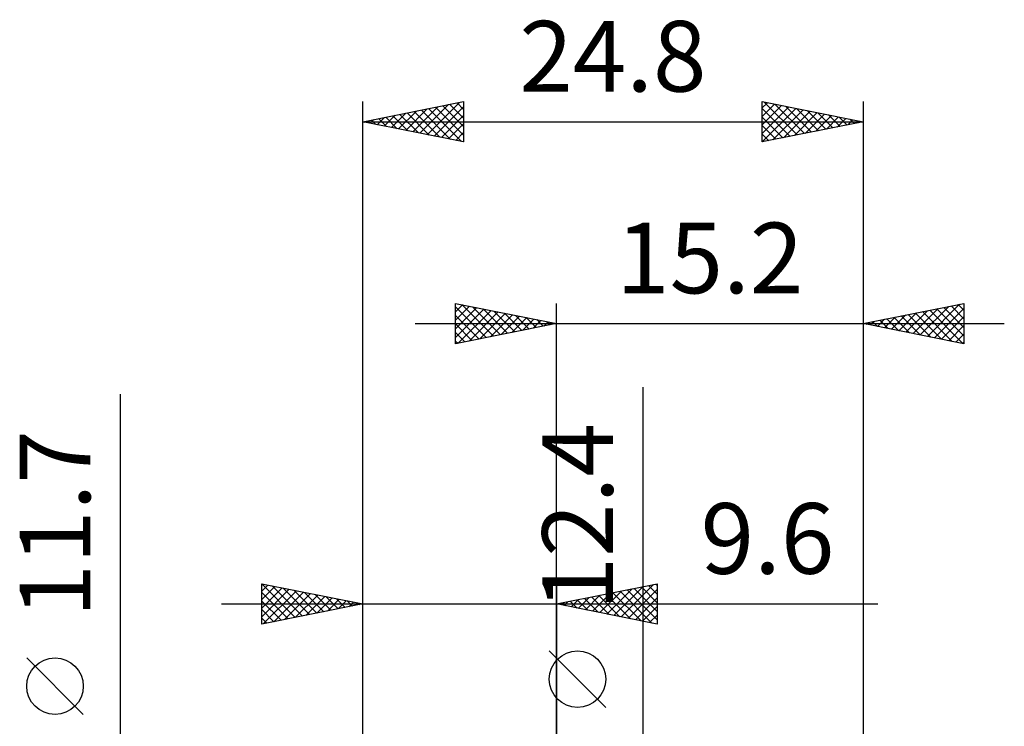
# Model space of a CAD drawing. Units: millimetres. Extents: x -26.6 to 53.6, y -29.4 to 46.8.
# Drawn here: x -26.6 to 22.2, y 11.8 to 46.8 of the extents above; entities that cross this region are included whole.
import ezdxf
from ezdxf.enums import TextEntityAlignment as Align

# ---------------------------------------------------------------- set-up
doc = ezdxf.new("R2010")
doc.units = ezdxf.units.MM
doc.header["$LTSCALE"] = 4.5
doc.layers.add('2', color=7, linetype='CONTINUOUS')
doc.layers.add('SK2', color=7, linetype='CONTINUOUS')
doc.styles.get("Standard").update_dxf_attribs({"font": 'Monospac821 BT'})

msp = doc.modelspace()

# ---------------------------------------------------------------- linework, layer by layer
at = {"layer": '2', "color": 7, "linetype": 'CONTINUOUS', "lineweight": 25}
for p, q in [((-5.01, 30.75), (-5.01, 32.75)), ((-5.01, 32.75), (-0.01, 31.75)), ((-0.01, 6.35), (-0.01, 32.75)), ((15.19, 32.75), (15.19, 6.35)), ((15.19, 31.75), (20.19, 32.75)), ((18.375, 31.113), (19.968, 32.706)), ((20.19, 32.75), (20.19, 30.75)), ((-5.01, 32.335), (-4.664, 32.681)), ((-5.01, 31.911), (-4.311, 32.61)), ((-5.01, 32.577), (-3.487, 31.055)), ((-5.01, 31.487), (-3.957, 32.539)), ((-5.01, 31.062), (-3.604, 32.469)), ((-4.87, 30.778), (-3.25, 32.398)), ((-4.696, 32.687), (-3.134, 31.125)), ((-4.34, 30.884), (-2.897, 32.327)), ((-4.165, 32.581), (-2.78, 31.196)), ((-3.81, 30.99), (-2.543, 32.257)), ((-3.635, 32.475), (-2.427, 31.267)), ((-3.105, 32.369), (-2.073, 31.337)), ((-2.574, 32.263), (-1.72, 31.408)), ((16.961, 31.396), (17.846, 32.281)), ((17.314, 31.325), (18.377, 32.387)), ((17.668, 31.254), (18.907, 32.493)), ((17.784, 32.269), (19.081, 30.972)), ((18.022, 31.184), (19.437, 32.599)), ((18.138, 32.34), (19.612, 30.866)), ((18.491, 32.41), (20.142, 30.76)), ((18.729, 31.042), (20.19, 32.504)), ((18.845, 32.481), (20.19, 31.136)), ((19.199, 32.552), (20.19, 31.56)), ((19.552, 32.622), (20.19, 31.984)), ((19.906, 32.693), (20.19, 32.409)), ((-7.01, 31.75), (22.19, 31.75)), ((-5.01, 32.153), (-3.841, 30.984)), ((-0.01, 31.75), (-5.01, 30.75)), ((-5.01, 31.729), (-4.194, 30.913)), ((-3.279, 31.096), (-2.189, 32.186)), ((-2.749, 31.202), (-1.836, 32.115)), ((-2.219, 31.308), (-1.482, 32.044)), ((-2.044, 32.157), (-1.366, 31.479)), ((-1.688, 31.414), (-1.129, 31.974)), ((-1.514, 32.051), (-1.012, 31.55)), ((-1.158, 31.52), (-0.775, 31.903)), ((-0.983, 31.945), (-0.659, 31.62)), ((-0.628, 31.626), (-0.422, 31.832)), ((-0.453, 31.839), (-0.305, 31.691)), ((-0.097, 31.733), (-0.068, 31.762)), ((20.19, 30.75), (15.19, 31.75)), ((15.193, 31.749), (15.195, 31.751)), ((15.309, 31.774), (15.369, 31.714)), ((15.547, 31.679), (15.725, 31.857)), ((15.663, 31.845), (15.899, 31.608)), ((15.9, 31.608), (16.255, 31.963)), ((16.017, 31.915), (16.43, 31.502)), ((16.254, 31.537), (16.786, 32.069)), ((16.37, 31.986), (16.96, 31.396)), ((16.607, 31.467), (17.316, 32.175)), ((16.724, 32.057), (17.49, 31.29)), ((17.077, 32.127), (18.021, 31.184)), ((17.431, 32.198), (18.551, 31.078)), ((19.082, 30.972), (20.19, 32.079)), ((-5.01, 31.304), (-4.548, 30.842)), ((19.436, 30.901), (20.19, 31.655)), ((-5.01, 30.88), (-4.902, 30.772)), ((19.789, 30.83), (20.19, 31.231)), ((20.143, 30.759), (20.19, 30.807)), ((4.29, -13.2), (4.29, 28.6)), ((2.44, 12.725), (-0.36, 15.525))]:
    msp.add_line(p, q, dxfattribs=at)
msp.add_circle((1.04, 14.125), 1.4, dxfattribs=at)
at = {"layer": 'SK2', "color": 7, "linetype": 'CONTINUOUS', "lineweight": 25}
for p, q in [((-9.61, 0), (-9.61, 42.75)), ((-9.61, 41.75), (-4.61, 42.75)), ((-7.123, 41.253), (-5.88, 42.496)), ((-6.77, 41.182), (-5.35, 42.602)), ((-6.416, 41.111), (-4.819, 42.708)), ((-6.063, 41.041), (-4.61, 42.493)), ((-5.996, 42.473), (-4.61, 41.087)), ((-5.643, 42.543), (-4.61, 41.511)), ((-5.289, 42.614), (-4.61, 41.935)), ((-4.935, 42.685), (-4.61, 42.36)), ((-4.61, 42.75), (-4.61, 40.75)), ((10.19, 40.75), (10.19, 42.75)), ((10.19, 42.75), (15.19, 41.75)), ((10.19, 42.444), (10.445, 42.699)), ((10.19, 42.02), (10.798, 42.628)), ((10.19, 41.596), (11.152, 42.558)), ((10.19, 41.171), (11.506, 42.487)), ((10.294, 42.729), (11.926, 41.097)), ((10.824, 42.623), (12.279, 41.168)), ((11.354, 42.517), (12.633, 41.239)), ((15.19, 42.75), (15.19, 6.35)), ((-8.538, 41.536), (-8.001, 42.072)), ((-8.471, 41.978), (-7.901, 41.408)), ((-8.184, 41.465), (-7.471, 42.178)), ((-8.117, 42.049), (-7.371, 41.302)), ((-7.831, 41.394), (-6.941, 42.284)), ((-7.764, 42.119), (-6.841, 41.196)), ((-7.477, 41.323), (-6.41, 42.39)), ((-7.41, 42.19), (-6.31, 41.09)), ((-7.057, 42.261), (-5.78, 40.984)), ((-6.703, 42.331), (-5.25, 40.878)), ((-6.35, 42.402), (-4.719, 40.772)), ((-5.709, 40.97), (-4.61, 42.069)), ((10.19, 42.409), (11.572, 41.026)), ((10.19, 41.984), (11.219, 40.956)), ((10.194, 40.751), (11.859, 42.416)), ((10.724, 40.857), (12.213, 42.345)), ((11.254, 40.963), (12.566, 42.275)), ((11.785, 41.069), (12.92, 42.204)), ((11.885, 42.411), (12.987, 41.309)), ((12.315, 41.175), (13.273, 42.133)), ((12.415, 42.305), (13.34, 41.38)), ((12.845, 41.281), (13.627, 42.063)), ((12.945, 42.199), (13.694, 41.451)), ((13.376, 41.387), (13.98, 41.992)), ((13.476, 42.093), (14.047, 41.521)), ((14.006, 41.987), (14.401, 41.592)), ((-9.61, 41.75), (15.19, 41.75)), ((-4.61, 40.75), (-9.61, 41.75)), ((-9.598, 41.748), (-9.592, 41.754)), ((-9.532, 41.766), (-9.492, 41.726)), ((-9.245, 41.677), (-9.062, 41.86)), ((-9.178, 41.836), (-8.962, 41.62)), ((-8.891, 41.606), (-8.532, 41.966)), ((-8.825, 41.907), (-8.432, 41.514)), ((-5.356, 40.899), (-4.61, 41.645)), ((15.19, 41.75), (10.19, 40.75)), ((10.19, 41.56), (10.865, 40.885)), ((13.906, 41.493), (14.334, 41.921)), ((14.436, 41.599), (14.688, 41.85)), ((14.536, 41.881), (14.754, 41.663)), ((14.967, 41.705), (15.041, 41.78)), ((15.067, 41.775), (15.108, 41.734)), ((-5.002, 40.828), (-4.61, 41.221)), ((10.19, 41.136), (10.512, 40.814)), ((-4.649, 40.758), (-4.61, 40.796)), ((-21.61, -12.85), (-21.61, 28.25)), ((-14.61, 16.85), (-14.61, 18.85)), ((-14.61, 18.85), (-9.61, 17.85)), ((-14.61, 18.843), (-12.949, 17.182)), ((-14.61, 18.493), (-14.312, 18.79)), ((-14.61, 18.068), (-13.959, 18.72)), ((-14.61, 17.644), (-13.605, 18.649)), ((-14.61, 17.22), (-13.252, 18.578)), ((-14.089, 18.746), (-12.596, 17.253)), ((-13.559, 18.64), (-12.242, 17.324)), ((-9.61, 17.85), (-9.61, 18.85)), ((-0.01, 18.85), (-0.01, 5.85)), ((-0.01, 17.85), (4.99, 18.85)), ((2.491, 17.35), (3.741, 18.6)), ((2.844, 17.279), (4.271, 18.706)), ((3.198, 17.208), (4.802, 18.812)), ((3.5, 18.552), (4.99, 17.062)), ((3.551, 17.138), (4.99, 18.576)), ((3.853, 18.623), (4.99, 17.486)), ((4.207, 18.693), (4.99, 17.91)), ((4.56, 18.764), (4.99, 18.335)), ((4.914, 18.835), (4.99, 18.759)), ((4.99, 18.85), (4.99, 16.85)), ((-14.61, 18.418), (-13.303, 17.111)), ((-14.542, 16.864), (-12.898, 18.508)), ((-14.012, 16.97), (-12.544, 18.437)), ((-13.481, 17.076), (-12.191, 18.366)), ((-13.028, 18.534), (-11.889, 17.394)), ((-12.951, 17.182), (-11.837, 18.295)), ((-12.498, 18.428), (-11.535, 17.465)), ((-12.421, 17.288), (-11.484, 18.225)), ((-11.968, 18.322), (-11.182, 17.536)), ((-11.89, 17.394), (-11.13, 18.154)), ((-11.437, 18.215), (-10.828, 17.606)), ((-11.36, 17.5), (-10.777, 18.083)), ((-10.907, 18.109), (-10.475, 17.677)), ((0.723, 17.703), (1.089, 18.07)), ((1.025, 18.057), (1.542, 17.54)), ((1.076, 17.633), (1.62, 18.176)), ((1.378, 18.128), (2.073, 17.433)), ((1.43, 17.562), (2.15, 18.282)), ((1.732, 18.198), (2.603, 17.327)), ((1.784, 17.491), (2.68, 18.388)), ((2.086, 18.269), (3.133, 17.221)), ((2.137, 17.421), (3.211, 18.494)), ((2.439, 18.34), (3.664, 17.115)), ((2.793, 18.411), (4.194, 17.009)), ((3.146, 18.481), (4.724, 16.903)), ((3.905, 17.067), (4.99, 18.152)), ((-16.61, 17.85), (15.915, 17.85)), ((-14.61, 17.994), (-13.657, 17.041)), ((-9.61, 17.85), (-14.61, 16.85)), ((-14.61, 17.57), (-14.01, 16.97)), ((-10.83, 17.606), (-10.423, 18.013)), ((-10.377, 18.003), (-10.121, 17.748)), ((-10.299, 17.712), (-10.07, 17.942)), ((-9.846, 17.897), (-9.767, 17.819)), ((-9.769, 17.818), (-9.716, 17.871)), ((-9.61, 3.16), (-9.61, 17.85)), ((4.99, 16.85), (-0.01, 17.85)), ((0.016, 17.845), (0.029, 17.858)), ((0.318, 17.916), (0.482, 17.752)), ((0.369, 17.774), (0.559, 17.964)), ((0.671, 17.986), (1.012, 17.646)), ((4.258, 16.996), (4.99, 17.728)), ((-14.61, 17.146), (-14.364, 16.899)), ((4.612, 16.926), (4.99, 17.304)), ((4.966, 16.855), (4.99, 16.879)), ((-23.46, 12.375), (-26.26, 15.175))]:
    msp.add_line(p, q, dxfattribs=at)
msp.add_circle((-24.86, 13.775), 1.4, dxfattribs=at)

# ---------------------------------------------------------------- texts
at = {"layer": '2', "color": 7, "linetype": 'CONTINUOUS', "lineweight": 25}
msp.add_text('15.2', height=3.5, dxfattribs=at).set_placement((7.59, 33.25), align=Align.CENTER)
msp.add_text('12.4', height=3.5, rotation=90, dxfattribs=at).set_placement((2.79, 22.175), align=Align.CENTER)
at = {"layer": 'SK2', "color": 7, "linetype": 'CONTINUOUS', "lineweight": 25}
for s, p in [('24.8', (2.79, 43.25)), ('9.6', (10.453, 19.35))]:
    msp.add_text(s, height=3.5, dxfattribs=at).set_placement(p, align=Align.CENTER)
msp.add_text('11.7', height=3.5, rotation=90, dxfattribs=at).set_placement((-23.11, 21.825), align=Align.CENTER)

doc.saveas('drawing.dxf')
